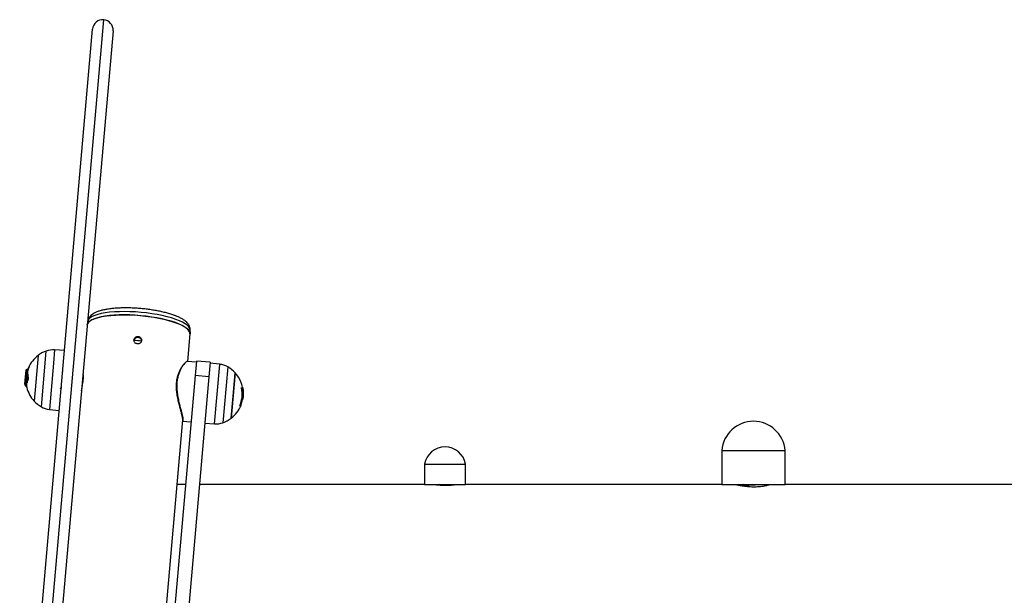
# Model space of a CAD drawing. Units: millimetres. Extents: x 72.2 to 85.8, y 11 to 28.2.
# Drawn here: x 76 to 76.5, y 23.9 to 24.2 of the extents above; entities that cross this region are included whole.
import ezdxf

# ---------------------------------------------------------------- set-up
doc = ezdxf.new("R2010")
doc.units = ezdxf.units.MM

# ---------------------------------------------------------------- blocks, each defined once
blk = doc.blocks.new('K137_A')
at = {"color": 7, "linetype": 'Continuous', "lineweight": 25}
for p, q in [((3.45962, 14.86686), (3.5032, 15.36496)), ((3.45416, 14.87336), (3.4967, 15.3595)), ((3.50865, 15.35846), (3.46965, 14.91265)), ((3.54528, 15.19192), (3.54379, 15.19248)), ((3.49395, 15.18867), (3.49385, 15.18755)), ((3.49403, 15.18915), (3.49399, 15.18869)), ((3.55229, 15.1654), (3.5537, 15.18151)), ((3.55362, 15.18232), (3.55372, 15.18344)), ((3.55369, 15.18349), (3.55369, 15.18364)), ((3.46488, 15.16883), (3.46256, 15.14223)), ((3.46683, 15.13884), (3.46969, 15.17142)), ((3.47456, 15.1721), (3.47388, 15.16432)), ((3.48026, 15.1717), (3.47456, 15.1721)), ((3.45826, 15.16085), (3.45791, 15.16055)), ((3.45899, 15.16096), (3.45897, 15.16096)), ((3.45918, 15.16094), (3.45917, 15.16094)), ((3.47388, 15.16432), (3.47152, 15.13733)), ((3.55727, 15.16496), (3.55211, 15.16541)), ((3.55732, 15.16558), (3.55658, 15.1571)), ((3.56529, 15.16488), (3.55732, 15.16558)), ((3.56529, 15.16488), (3.56455, 15.1564)), ((3.57092, 15.16367), (3.56524, 15.16426)), ((3.56788, 15.1289), (3.57092, 15.16365)), ((3.57092, 15.16365), (3.57092, 15.16367)), ((3.57561, 15.16216), (3.57276, 15.12957)), ((3.45717, 15.15216), (3.45791, 15.16055)), ((3.4581, 15.157), (3.45763, 15.15169)), ((3.4581, 15.157), (3.4581, 15.157)), ((3.45867, 15.1574), (3.45855, 15.15741)), ((3.45875, 15.15899), (3.45859, 15.15862)), ((3.45882, 15.15796), (3.45877, 15.15797)), ((3.47908, 15.15919), (3.47906, 15.15916)), ((3.49126, 15.15814), (3.49113, 15.15815)), ((3.55658, 15.1571), (3.53843, 14.94957)), ((3.56455, 15.1564), (3.5464, 14.94888)), ((3.56455, 15.1564), (3.55658, 15.1571)), ((3.57989, 15.15877), (3.57756, 15.13217)), ((3.57869, 15.14499), (3.57989, 15.15877)), ((3.45712, 15.15159), (3.45758, 15.15105)), ((3.45716, 15.1518), (3.45729, 15.15199)), ((3.45763, 15.15169), (3.45717, 15.15216)), ((3.45757, 15.15105), (3.45793, 15.15102)), ((3.45759, 15.15119), (3.45758, 15.15105)), ((3.45796, 15.15106), (3.45824, 15.15146)), ((3.47831, 15.14992), (3.47835, 15.14983)), ((3.58369, 15.14989), (3.58438, 15.14983)), ((3.57756, 15.13217), (3.57869, 15.14499)), ((3.58402, 15.14565), (3.58466, 15.1456)), ((3.58466, 15.14746), (3.58465, 15.14554)), ((3.58273, 15.13981), (3.58327, 15.13977)), ((3.5828, 15.13997), (3.58332, 15.13993)), ((3.58374, 15.14319), (3.58427, 15.14314)), ((3.58424, 15.143), (3.58426, 15.143)), ((3.47152, 15.13733), (3.47721, 15.13673)), ((3.53549, 14.9734), (3.5493, 15.13126)), ((3.54923, 15.13043), (3.55421, 15.12999)), ((3.54923, 15.13042), (3.55421, 15.12999)), ((3.56218, 15.1293), (3.56788, 15.1289)), ((3.86394, 15.11338), (3.86394, 15.09338)), ((3.86394, 15.11338), (3.88244, 15.11338)), ((3.88244, 15.11338), (3.90094, 15.11338)), ((3.90094, 15.09338), (3.90094, 15.11338)), ((3.69044, 15.10538), (3.69044, 15.09338)), ((3.69044, 15.10538), (3.71444, 15.10538)), ((3.71444, 15.09338), (3.71444, 15.10538)), ((3.55101, 15.09338), (3.54599, 15.09338)), ((3.69044, 15.09338), (3.55904, 15.09338)), ((3.69044, 15.09338), (3.71444, 15.09338)), ((3.70744, 15.09315), (3.70744, 15.09338)), ((3.86394, 15.09338), (3.71444, 15.09338)), ((3.86394, 15.09338), (3.88244, 15.09338)), ((3.88244, 15.09338), (3.90094, 15.09338)), ((3.89094, 15.09295), (3.89094, 15.09338)), ((5.46394, 15.09338), (3.90094, 15.09338))]:
    blk.add_line(p, q, dxfattribs=at)
at = {"color": 7, "linetype": 'Continuous', "lineweight": 25, "flags": 128}
for points in [[(3.49363, 15.18677), (3.49388, 15.18762), (3.49448, 15.18843), (3.49543, 15.18919), (3.4967, 15.18989), (3.49829, 15.19053), (3.50018, 15.19109), (3.50234, 15.19157), (3.50476, 15.19196), (3.50739, 15.19226), (3.51022, 15.19246), (3.5132, 15.19257), (3.51631, 15.19258), (3.5195, 15.19249), (3.52274, 15.1923), (3.52599, 15.19201), (3.52922, 15.19164), (3.53238, 15.19117), (3.53543, 15.19062), (3.53835, 15.19), (3.5411, 15.18931), (3.54364, 15.18856), (3.54595, 15.18775), (3.548, 15.1869), (3.54976, 15.18603), (3.55122, 15.18512), (3.55235, 15.18421), (3.55315, 15.1833), (3.5536, 15.18239), (3.5537, 15.18151)], [(3.55355, 15.18152), (3.55355, 15.18184), (3.55333, 15.18273), (3.55276, 15.18363), (3.55184, 15.18454), (3.5506, 15.18544), (3.54904, 15.18633), (3.54718, 15.1872), (3.54504, 15.18803), (3.54266, 15.18881), (3.54005, 15.18954), (3.53725, 15.1902), (3.5343, 15.1908), (3.53121, 15.19131), (3.52804, 15.19174), (3.52482, 15.19209), (3.52158, 15.19233), (3.51837, 15.19249), (3.51522, 15.19254), (3.51217, 15.1925), (3.50925, 15.19236), (3.5065, 15.19212), (3.50396, 15.19179), (3.50164, 15.19137), (3.49959, 15.19086), (3.49781, 15.19028), (3.49634, 15.18962), (3.49519, 15.1889), (3.49437, 15.18812), (3.4939, 15.1873), (3.49383, 15.18709)], [(3.54521, 15.18995), (3.54283, 15.19073), (3.54022, 15.19146), (3.53742, 15.19212), (3.53446, 15.19272), (3.53138, 15.19323), (3.52821, 15.19366), (3.52499, 15.19401), (3.52175, 15.19425), (3.51854, 15.19441), (3.51539, 15.19446), (3.51234, 15.19442), (3.50942, 15.19428), (3.50667, 15.19404), (3.50413, 15.19371), (3.50181, 15.19329), (3.49975, 15.19278), (3.49798, 15.1922), (3.49651, 15.19154), (3.49536, 15.19082), (3.49454, 15.19004), (3.49407, 15.18922), (3.49395, 15.18867)], [(3.55372, 15.18344), (3.55372, 15.18376), (3.5535, 15.18465), (3.55292, 15.18555), (3.55201, 15.18646), (3.55076, 15.18736), (3.5492, 15.18825), (3.54735, 15.18912), (3.54521, 15.18995)], [(3.45827, 15.15017), (3.4582, 15.15048), (3.45817, 15.15069)], [(3.58327, 15.13977), (3.58333, 15.13973), (3.58335, 15.1397), (3.58334, 15.13967), (3.58328, 15.13964), (3.58319, 15.13962), (3.58305, 15.1396), (3.58288, 15.13958), (3.58268, 15.13957)]]:
    blk.add_lwpolyline(points, dxfattribs=at)
at = {"color": 7, "linetype": 'Continuous', "lineweight": 25}
for centre, radius, start, end in [((3.50267, 15.35898), 0.006, 85, 175), ((3.50267, 15.35898), 0.006, 355, 85), ((3.51364, 15.06958), 0.10829, 83.82364, 86.18475), ((3.47575, 15.15448), 0.018, 127.12642, 156.57884), ((3.47575, 15.15448), 0.018, 109.67637, 127.12642), ((3.47373, 15.16013), 0.012, 86, 109.67637), ((3.46412, 15.15954), 0.00532, 145.08202, 183.77404), ((3.47144, 15.15747), 0.01274, 156.52662, 172.16439), ((3.56967, 15.15173), 0.012, 60.32363, 84), ((3.5667, 15.14652), 0.018, 42.87358, 60.32363), ((3.4644, 15.15423), 0.00676, 146.41507, 151.86363), ((3.47087, 15.15793), 0.01204, 180.05118, 194.33381), ((3.5667, 15.14652), 0.018, 1.9841, 42.87358), ((3.46366, 15.15146), 0.00554, 143.93317, 193.94691), ((3.47575, 15.15448), 0.018, 193.97651, 222.87358), ((3.5667, 15.14642), 0.01734, 337.28662, 11.49186), ((3.58577, 15.17433), 0.02437, 265.13538, 266.64212), ((3.47575, 15.15448), 0.018, 222.87358, 240.32363), ((3.47278, 15.14926), 0.012, 240.32363, 264), ((3.5667, 15.14652), 0.018, 307.12642, 337.69123), ((3.56672, 15.14645), 0.01788, 338.14174, 348.88817), ((3.56673, 15.14658), 0.01788, 338.14151, 348.88808), ((3.5667, 15.14652), 0.018, 289.67637, 307.12642), ((3.56872, 15.14087), 0.012, 266, 289.67637), ((3.88244, 15.11181), 0.01857, 4.83902, 175.16098), ((3.70244, 15.10318), 0.0122, 10.38886, 169.61114)]:
    blk.add_arc(centre, radius, start, end, dxfattribs=at)
for points, knots in [([(3.54408, 15.19238), (3.54369, 15.19252), (3.54256, 15.19291), (3.54052, 15.19352), (3.53793, 15.19419), (3.5352, 15.19478), (3.53236, 15.19529), (3.52944, 15.19573), (3.52646, 15.19608), (3.52346, 15.19635), (3.52047, 15.19653), (3.51752, 15.19663), (3.51463, 15.19663), (3.51184, 15.19654), (3.50917, 15.19635), (3.50665, 15.19607), (3.50429, 15.1957), (3.50211, 15.19523), (3.50012, 15.19465), (3.49832, 15.19393), (3.49683, 15.1931), (3.49567, 15.19217), (3.49482, 15.19118), (3.49425, 15.1901), (3.49396, 15.18922), (3.49397, 15.18873), (3.49397, 15.18864)], [0, 0, 0, 0, 0.023947, 0.070289, 0.11621, 0.161799, 0.207167, 0.252391, 0.297528, 0.342624, 0.387719, 0.432839, 0.478026, 0.523326, 0.5688, 0.614531, 0.660637, 0.707299, 0.754792, 0.803523, 0.853899, 0.894304, 0.929503, 0.961746, 0.99268, 1, 1, 1, 1]), ([(3.55367, 15.18343), (3.5537, 15.18363), (3.55378, 15.18425), (3.55358, 15.18527), (3.55312, 15.1864), (3.55242, 15.18745), (3.55146, 15.18847), (3.55018, 15.18948), (3.54856, 15.19046), (3.54668, 15.19138), (3.54514, 15.192), (3.54426, 15.19232), (3.54408, 15.19238)], [0, 0, 0, 0, 0.045506, 0.137065, 0.229003, 0.327135, 0.437359, 0.563847, 0.702763, 0.842245, 0.96881, 1, 1, 1, 1]), ([(3.52528, 15.1773), (3.52528, 15.17737), (3.5253, 15.17768), (3.52508, 15.17823), (3.52463, 15.17883), (3.52399, 15.17925), (3.52324, 15.17944), (3.52248, 15.17937), (3.52177, 15.17906), (3.52122, 15.17855), (3.5209, 15.17796), (3.52084, 15.17756), (3.52082, 15.17741)], [0, 0, 0, 0, 0.032098, 0.143779, 0.255707, 0.367887, 0.479933, 0.591668, 0.7034, 0.815439, 0.927621, 1, 1, 1, 1]), ([(3.5233, 15.17993), (3.52304, 15.17992), (3.52253, 15.17992), (3.52183, 15.1796), (3.52127, 15.17909), (3.52092, 15.17843), (3.52081, 15.17769), (3.52097, 15.17697), (3.52136, 15.17634), (3.52195, 15.17586), (3.52267, 15.1756), (3.52344, 15.17558), (3.52417, 15.17579), (3.52478, 15.17623), (3.5252, 15.17684), (3.52539, 15.17756), (3.52532, 15.1783), (3.525, 15.17898), (3.52447, 15.17953), (3.52387, 15.17984), (3.52346, 15.1799), (3.5233, 15.17993)], [0, 0, 0, 0, 0.053587, 0.10717, 0.160847, 0.214586, 0.268223, 0.321753, 0.375338, 0.429054, 0.482773, 0.536362, 0.589892, 0.643524, 0.697262, 0.750943, 0.804494, 0.858044, 0.911723, 0.965461, 1, 1, 1, 1]), ([(3.4581, 15.157), (3.45813, 15.15754), (3.4582, 15.15861), (3.45827, 15.15988), (3.45829, 15.16064), (3.45829, 15.16095), (3.45826, 15.16085), (3.45826, 15.16084)], [0, 0, 0, 0, 0.250281, 0.500714, 0.746049, 0.991472, 1, 1, 1, 1]), ([(3.45861, 15.16011), (3.45854, 15.16027), (3.45843, 15.1605), (3.45832, 15.16074), (3.45828, 15.16082)], [0, 0, 0, 0, 0.640251, 1, 1, 1, 1]), ([(3.45896, 15.16096), (3.45886, 15.16082), (3.45872, 15.16061), (3.45857, 15.1604), (3.45852, 15.16033)], [0, 0, 0, 0, 0.65068, 1, 1, 1, 1]), ([(3.45916, 15.16093), (3.45906, 15.1608), (3.45888, 15.16053), (3.45869, 15.16027), (3.4586, 15.16014)], [0, 0, 0, 0, 0.517367, 1, 1, 1, 1]), ([(3.45976, 15.16259), (3.45976, 15.1626), (3.45977, 15.16261), (3.45977, 15.16261), (3.45978, 15.16262), (3.45978, 15.16261), (3.45978, 15.1626), (3.45977, 15.16258), (3.45976, 15.16256), (3.45976, 15.16255), (3.45975, 15.16254)], [0, 0, 0, 0, 0.125923, 0.249842, 0.375393, 0.499684, 0.624317, 0.749776, 0.873941, 1, 1, 1, 1]), ([(3.5493, 15.13127), (3.5493, 15.13128), (3.54936, 15.13144), (3.54928, 15.13217), (3.54907, 15.13339), (3.54869, 15.13499), (3.54818, 15.13689), (3.54757, 15.13912), (3.5469, 15.14171), (3.54627, 15.14461), (3.54583, 15.14752), (3.54564, 15.15028), (3.54571, 15.1528), (3.54604, 15.15526), (3.54662, 15.15752), (3.54738, 15.15954), (3.54827, 15.16132), (3.54925, 15.16286), (3.55023, 15.16406), (3.5509, 15.16474), (3.55113, 15.16486), (3.55114, 15.16487)], [0, 0, 0, 0, 0.003152, 0.057283, 0.11303, 0.167038, 0.222346, 0.282241, 0.343553, 0.409859, 0.478278, 0.531229, 0.585709, 0.640686, 0.697473, 0.752321, 0.808472, 0.869108, 0.93118, 0.997624, 1, 1, 1, 1]), ([(3.55211, 15.16537), (3.55208, 15.16538), (3.55194, 15.16547), (3.55136, 15.16512), (3.55048, 15.16431), (3.54945, 15.16304), (3.54848, 15.16151), (3.54757, 15.1597), (3.54681, 15.15768), (3.54622, 15.15538), (3.54588, 15.15292), (3.54581, 15.15035), (3.54599, 15.14758), (3.54643, 15.14461), (3.54707, 15.14169), (3.54774, 15.13904), (3.54835, 15.13679), (3.54887, 15.13485), (3.54925, 15.13325), (3.54948, 15.13195), (3.54951, 15.13102), (3.54943, 15.13053), (3.54927, 15.13052), (3.54924, 15.13052)], [0, 0, 0, 0, 0.012563, 0.070355, 0.130219, 0.182881, 0.236796, 0.284389, 0.333058, 0.380725, 0.429913, 0.475772, 0.523016, 0.580466, 0.639877, 0.691931, 0.745197, 0.792249, 0.840377, 0.887604, 0.93619, 0.989625, 1, 1, 1, 1]), ([(3.4581, 15.157), (3.45808, 15.15652), (3.45804, 15.1557), (3.45798, 15.15449), (3.45793, 15.15343), (3.4579, 15.15245), (3.45788, 15.15169), (3.45788, 15.15135), (3.45789, 15.15122), (3.45789, 15.15119), (3.4579, 15.15109), (3.45791, 15.151), (3.45793, 15.15103), (3.45793, 15.15104)], [0, 0, 0, 0, 0.163295, 0.277447, 0.416036, 0.556374, 0.694829, 0.83237, 0.837626, 0.846409, 0.874554, 0.973052, 1, 1, 1, 1]), ([(3.4586, 15.15733), (3.45859, 15.15705), (3.45857, 15.15643), (3.45853, 15.15541), (3.45849, 15.15439), (3.45846, 15.15351), (3.45845, 15.15308), (3.45845, 15.15289)], [0, 0, 0, 0, 0.180856, 0.397846, 0.6101, 0.826795, 1, 1, 1, 1]), ([(3.45861, 15.16008), (3.45862, 15.16008), (3.45864, 15.16007), (3.45865, 15.15978), (3.45866, 15.15922), (3.45865, 15.15859), (3.45863, 15.15812), (3.45862, 15.15797)], [0, 0, 0, 0, 0.109032, 0.360973, 0.618735, 0.875842, 1, 1, 1, 1]), ([(3.45882, 15.1592), (3.45882, 15.15919), (3.45881, 15.15917), (3.45881, 15.15913), (3.45879, 15.15908), (3.45877, 15.15902), (3.45876, 15.159), (3.45875, 15.15899)], [0, 0, 0, 0, 0.125065, 0.250563, 0.500117, 0.749764, 1, 1, 1, 1]), ([(3.45877, 15.15797), (3.45878, 15.15798), (3.45879, 15.15799), (3.45881, 15.15799), (3.45882, 15.15797), (3.45883, 15.15794), (3.45883, 15.15793), (3.45883, 15.15792)], [0, 0, 0, 0, 0.250305, 0.49945, 0.748806, 0.875373, 1, 1, 1, 1]), ([(3.45906, 15.15609), (3.45904, 15.15576), (3.45901, 15.1551), (3.45898, 15.1545), (3.45897, 15.1542)], [0, 0, 0, 0, 0.499226, 1, 1, 1, 1]), ([(3.49027, 15.14819), (3.49027, 15.14829), (3.49029, 15.14854), (3.49049, 15.14953), (3.49078, 15.15098), (3.49107, 15.1527), (3.49128, 15.15448), (3.49138, 15.1561), (3.49135, 15.15739), (3.49126, 15.15824), (3.49121, 15.15833), (3.49118, 15.15837)], [0, 0, 0, 0, 0.0745155, 0.190137, 0.3068743, 0.4249266, 0.5424398, 0.6583548, 0.7741242, 0.8914034, 1, 1, 1, 1]), ([(3.45714, 15.15181), (3.45714, 15.15179), (3.45714, 15.15174), (3.45716, 15.15205), (3.45717, 15.15216)], [0, 0, 0, 0, 0.612474, 1, 1, 1, 1]), ([(3.4572, 15.15248), (3.45721, 15.15234), (3.45721, 15.15204), (3.45724, 15.1519), (3.45727, 15.15196), (3.45727, 15.15198)], [0, 0, 0, 0, 0.437155, 0.88212, 1, 1, 1, 1]), ([(3.45727, 15.15195), (3.45734, 15.1518), (3.45748, 15.1515), (3.45763, 15.1512), (3.4577, 15.15105)], [0, 0, 0, 0, 0.499978, 1, 1, 1, 1]), ([(3.45763, 15.15169), (3.45763, 15.15142), (3.45764, 15.15103), (3.45768, 15.1511), (3.45769, 15.15112)], [0, 0, 0, 0, 0.704893, 1, 1, 1, 1]), ([(3.4592, 15.15495), (3.4592, 15.15494), (3.45921, 15.15492), (3.45921, 15.15489), (3.45921, 15.15486), (3.45921, 15.15483), (3.45921, 15.1548), (3.4592, 15.15476), (3.45919, 15.15474), (3.45918, 15.15473)], [0, 0, 0, 0, 0.126139, 0.250176, 0.375783, 0.500373, 0.62499, 0.75082, 1, 1, 1, 1]), ([(3.47789, 15.14932), (3.47798, 15.14946), (3.47817, 15.14973), (3.47837, 15.15), (3.47846, 15.15013)], [0, 0, 0, 0, 0.500655, 1, 1, 1, 1]), ([(3.47839, 15.15027), (3.47839, 15.15021), (3.4784, 15.15007), (3.47843, 15.15011), (3.47844, 15.15013)], [0, 0, 0, 0, 0.425264, 1, 1, 1, 1]), ([(3.58369, 15.14988), (3.58369, 15.14989), (3.58369, 15.14991), (3.58368, 15.14994), (3.58368, 15.14997), (3.58368, 15.15), (3.58369, 15.15002), (3.58369, 15.15003), (3.5837, 15.15004), (3.5837, 15.15004), (3.58371, 15.15004)], [0, 0, 0, 0, 0.125923, 0.249842, 0.375393, 0.499684, 0.624317, 0.749776, 0.873941, 1, 1, 1, 1]), ([(3.58435, 15.15004), (3.58435, 15.15003), (3.58435, 15.15003), (3.58435, 15.15002), (3.58436, 15.14998), (3.58437, 15.14993), (3.58438, 15.14988), (3.58438, 15.14986)], [0, 0, 0, 0, 0.125065, 0.250563, 0.500117, 0.749764, 1, 1, 1, 1]), ([(3.58435, 15.15), (3.58435, 15.15), (3.58435, 15.14999), (3.58435, 15.14998), (3.58436, 15.14995), (3.58437, 15.1499), (3.58438, 15.14986), (3.58438, 15.14983)], [0, 0, 0, 0, 0.125065, 0.250563, 0.500117, 0.749764, 1, 1, 1, 1]), ([(3.58438, 15.14983), (3.5845, 15.14908), (3.58474, 15.14757), (3.58468, 15.14625), (3.58466, 15.1456)], [0, 0, 0, 0, 0.500164, 1, 1, 1, 1]), ([(3.45869, 15.14905), (3.45869, 15.14904), (3.45869, 15.14902), (3.4587, 15.149), (3.4587, 15.14899), (3.4587, 15.14898), (3.4587, 15.14897), (3.45869, 15.14898), (3.45868, 15.14899), (3.45868, 15.149)], [0, 0, 0, 0, 0.126144, 0.250197, 0.375781, 0.500427, 0.625012, 0.750896, 1, 1, 1, 1]), ([(3.58465, 15.14554), (3.58461, 15.14515), (3.58453, 15.14437), (3.58435, 15.14346), (3.58426, 15.143)], [0, 0, 0, 0, 0.501273, 1, 1, 1, 1]), ([(3.58466, 15.1456), (3.58462, 15.14523), (3.58454, 15.14449), (3.58436, 15.14359), (3.58427, 15.14314)], [0, 0, 0, 0, 0.501273, 1, 1, 1, 1]), ([(3.58268, 15.13957), (3.58267, 15.13957), (3.58267, 15.13957), (3.58266, 15.13958), (3.58266, 15.1396), (3.58266, 15.13962), (3.58267, 15.13964), (3.58268, 15.13968), (3.58269, 15.13971), (3.5827, 15.13973)], [0, 0, 0, 0, 0.126144, 0.250197, 0.375781, 0.500427, 0.625012, 0.750896, 1, 1, 1, 1]), ([(3.58332, 15.13993), (3.58331, 15.13991), (3.5833, 15.13987), (3.58328, 15.13982), (3.58328, 15.1398), (3.58327, 15.13978), (3.58327, 15.13977), (3.58327, 15.13977), (3.58327, 15.13977)], [0, 0, 0, 0, 0.249231, 0.498279, 0.624015, 0.748702, 0.874339, 1, 1, 1, 1]), ([(3.70894, 15.09338), (3.70887, 15.09337), (3.70873, 15.09334), (3.70763, 15.09317), (3.706, 15.09297), (3.70394, 15.09283), (3.70173, 15.09281), (3.69961, 15.09291), (3.69783, 15.09309), (3.69664, 15.09327), (3.69637, 15.09331), (3.69627, 15.09333)], [0, 0, 0, 0, 0.116423, 0.232806, 0.350229, 0.468399, 0.585418, 0.701179, 0.817537, 0.935406, 1, 1, 1, 1]), ([(3.69931, 15.09338), (3.69917, 15.09337), (3.69847, 15.0933), (3.69779, 15.09318), (3.69732, 15.09309), (3.69745, 15.09303), (3.69745, 15.09303)], [0, 0, 0, 0, 0.110543, 0.55977, 0.994898, 1, 1, 1, 1]), ([(3.87299, 15.09318), (3.87268, 15.09326), (3.87218, 15.09338), (3.87229, 15.09335), (3.87233, 15.09334)], [0, 0, 0, 0, 0.611685, 1, 1, 1, 1]), ([(3.87311, 15.09338), (3.87309, 15.09337), (3.87296, 15.09333), (3.87283, 15.09328), (3.87272, 15.09325)], [0, 0, 0, 0, 0.154565, 1, 1, 1, 1]), ([(3.87636, 15.09338), (3.87582, 15.09335), (3.87455, 15.09327), (3.87339, 15.09319), (3.87298, 15.09314), (3.87289, 15.09313)], [0, 0, 0, 0, 0.361864, 0.848576, 1, 1, 1, 1]), ([(3.89269, 15.09338), (3.89259, 15.09335), (3.89237, 15.09329), (3.89067, 15.09287), (3.88814, 15.09238), (3.88492, 15.092), (3.88144, 15.09193), (3.87815, 15.09218), (3.87525, 15.09264), (3.87401, 15.09293), (3.87338, 15.09308)], [0, 0, 0, 0, 0.1238376, 0.2475747, 0.3739484, 0.5025003, 0.6280647, 0.7500818, 0.8735346, 1, 1, 1, 1]), ([(3.88665, 15.09338), (3.88661, 15.09338), (3.88597, 15.09333), (3.88445, 15.09324), (3.88226, 15.09312), (3.88005, 15.093), (3.87799, 15.09287), (3.87635, 15.09275), (3.87565, 15.09268), (3.87536, 15.09265)], [0, 0, 0, 0, 0.011306, 0.187111, 0.356887, 0.526664, 0.702469, 0.878274, 1, 1, 1, 1])]:
    blk.add_open_spline(points, degree=3, knots=knots, dxfattribs=at)

msp = doc.modelspace()

# ---------------------------------------------------------------- block references
msp.add_blockref('K137_A', (72.50827, 8.87367))

doc.saveas('drawing.dxf')
